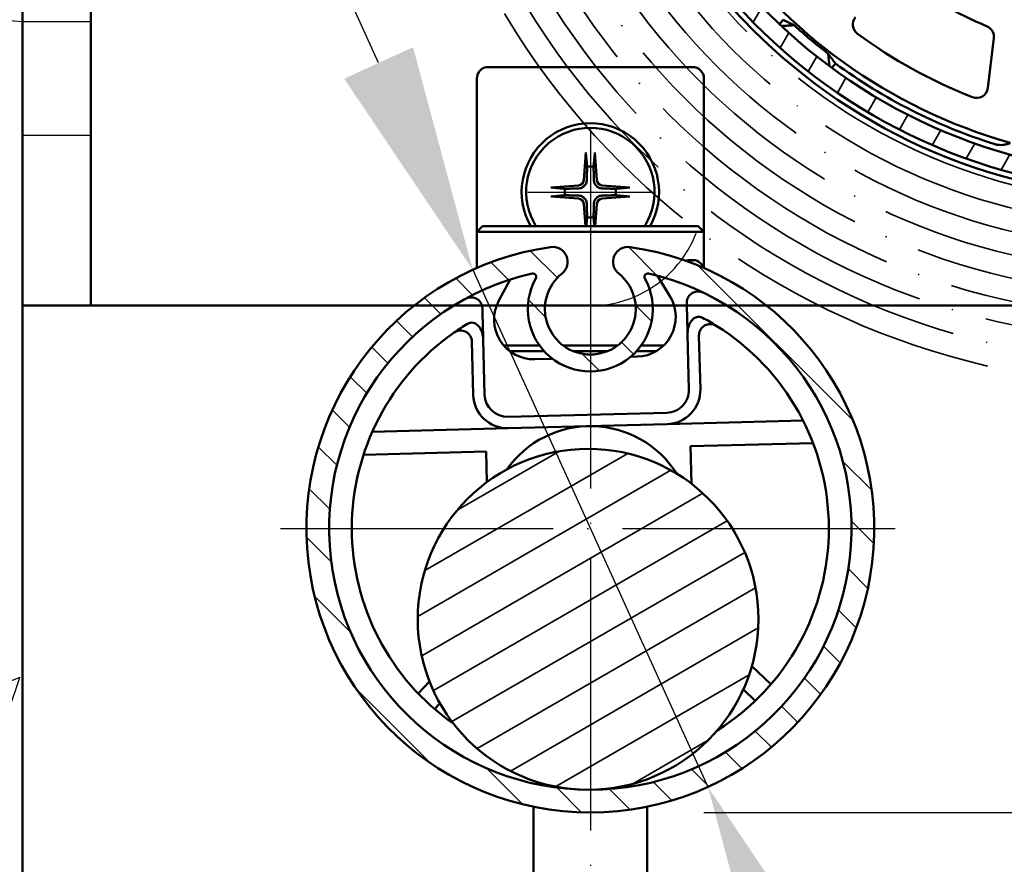
# Model space of a CAD drawing. Units: millimetres. Extents: x 4244 to 10761, y 3007 to 16274.
# Drawn here: x 5882 to 5969, y 4975 to 5050 of the extents above; entities that cross this region are included whole.
import ezdxf

# ---------------------------------------------------------------- set-up
doc = ezdxf.new("R2010")
doc.units = ezdxf.units.MM
doc.linetypes.add('ACAD_ISO02W100', pattern=[15, 12, -3])
doc.linetypes.add('ACAD_ISO04W100', pattern=[30, 24, -3, 0, -3])
for name, color, linetype, lineweight in [('Storama 0.25', 8, 'Continuous', 25), ('Storama Masslinie', 1, 'Continuous', 18), ('Storama Mittellinie', 8, 'ACAD_ISO04W100', 25), ('Storama Schraffur', 3, 'Continuous', 35), ('Storama Stoff', 72, 'ACAD_ISO04W100', 35), ('Storama Strichlinie', 8, 'ACAD_ISO02W100', 25), ('Storama Volllinie', 7, 'Continuous', 50)]:
    doc.layers.add(name, color=color, linetype=linetype, lineweight=lineweight)
doc.styles.add('ADESK2', font='isocp')
doc.dimstyles.new('MASS1_10', dxfattribs={"dimtxt": 20, "dimasz": 20, "dimexe": 10, "dimexo": 10, "dimgap": 1, "dimtad": 0, "dimdec": 1, "dimdsep": 46, "dimtxsty": 'ADESK2', "dimcen": -10, "dimclrd": 1, "dimclre": 1, "dimclrt": 1, "dimadec": 0, "dimazin": 0, "dimtfac": 1, "dimtdec": 1, "dimtmove": 0, "dimatfit": 3, "dimfxl": 1, "dimtvp": 1, "dimtolj": 1, "dimtzin": 0, "dimarcsym": 0})

# ---------------------------------------------------------------- blocks, each defined once
blk = doc.blocks.new('*D114')
at = {"layer": 'Defpoints', "color": 0, "transparency": 16777216}
for p in [(5988.706516976847, 5166.373531618791), (5715.371519548091, 5151.373531618787), (5982.732768963474, 5151.373531618787)]:
    blk.add_point(p, dxfattribs=at)
at = {"layer": 'Storama Masslinie', "color": 1, "lineweight": -2, "transparency": 16777216}
for p, q in [((5715.371519548091, 5186.373531618791), (5715.371519548091, 5206.373531618791)), ((5978.706516976847, 5166.373531618791), (5705.371519548091, 5166.373531618791)), ((5715.371519548091, 5166.373531618791), (5715.371519548091, 5151.373531618787)), ((5972.732768963474, 5151.373531618787), (5705.371519548091, 5151.373531618787)), ((5715.371519548091, 5131.373531618787), (5715.371519548091, 5038.54510449404))]:
    blk.add_line(p, q, dxfattribs=at)
at = {"layer": 'Storama Masslinie', "color": 1, "transparency": 16777216}
for points in [[(5712.038186214758, 5186.373531618791), (5718.704852881424, 5186.373531618791), (5715.371519548091, 5166.373531618791)], [(5712.038186214758, 5131.373531618787), (5718.704852881424, 5131.373531618787), (5715.371519548091, 5151.373531618787)]]:
    blk.add_solid(points, dxfattribs=at)
at = {"layer": 'Storama Masslinie', "color": 1, "transparency": 16777216, "insert": (5695.37151954809, 5074.959318056414), "char_height": 20, "attachment_point": 5, "rotation": 90, "style": 'ADESK2'}
blk.add_mtext('\\A1;min. 15', dxfattribs=at)
blk = doc.blocks.new('*D145')
at = {"layer": 'Defpoints', "color": 0, "transparency": 16777216}
for p in [(6019.931668589779, 5144.373531618787), (5932.732768963518, 4979.774536650259), (6121.732818370637, 4979.774536650259)]:
    blk.add_point(p, dxfattribs=at)
at = {"layer": 'Storama Masslinie', "color": 1, "lineweight": -2, "transparency": 16777216}
for p, q in [((6029.931668589779, 5144.373531618787), (6131.732818370637, 5144.373531618787)), ((6121.732818370637, 5124.373531618787), (6121.732818370637, 4999.774536650259)), ((5942.732768963518, 4979.774536650259), (6131.732818370637, 4979.774536650259))]:
    blk.add_line(p, q, dxfattribs=at)
at = {"layer": 'Storama Masslinie', "color": 1, "transparency": 16777216}
for points in [[(6118.399485037304, 5124.373531618787), (6125.06615170397, 5124.373531618787), (6121.732818370637, 5144.373531618787)], [(6118.399485037304, 4999.774536650259), (6125.06615170397, 4999.774536650259), (6121.732818370637, 4979.774536650259)]]:
    blk.add_solid(points, dxfattribs=at)
at = {"layer": 'Storama Masslinie', "color": 1, "transparency": 16777216, "insert": (6101.732818370636, 5062.074034134524), "char_height": 20, "attachment_point": 5, "rotation": 90, "style": 'ADESK2'}
blk.add_mtext('\\A1;ca. 165', dxfattribs=at)
blk = doc.blocks.new('*D146')
at = {"layer": 'Defpoints', "color": 0, "transparency": 16777216}
for p in [(5922.374748017357, 5027.527808988078), (5943.090789909675, 4982.02126431244)]:
    blk.add_point(p, dxfattribs=at)
at = {"layer": 'Storama Masslinie', "color": 1, "lineweight": -2, "transparency": 16777216}
for p, q in [((5914.08833126043, 5045.730426858332), (5905.801914503503, 5063.933044728587)), ((5922.374748017357, 5027.527808988078), (5943.090789909675, 4982.02126431244)), ((5977.071623350679, 4907.376198274418), (5951.377206666602, 4963.818646442185))]:
    blk.add_line(p, q, dxfattribs=at)
at = {"layer": 'Storama Masslinie', "color": 1, "transparency": 16777216}
for points in [[(5917.122100905472, 5047.11149631782), (5911.054561615388, 5044.349357398844), (5922.374748017357, 5027.527808988078)], [(5954.410976311643, 4965.199715901672), (5948.343437021559, 4962.437576982697), (5943.090789909675, 4982.02126431244)]]:
    blk.add_solid(points, dxfattribs=at)
at = {"layer": 'Storama Masslinie', "color": 1, "transparency": 16777216, "insert": (5986.570241257357, 4934.782530180101), "char_height": 20, "attachment_point": 5, "rotation": 294.4765536888769, "style": 'ADESK2'}
blk.add_mtext('\\A1;∅50', dxfattribs=at)

msp = doc.modelspace()

# ---------------------------------------------------------------- hatches: boundary and pattern name
at = {"layer": 'Storama 0.25'}
h = msp.add_hatch(dxfattribs=at)
h.set_pattern_fill('ANSI37', color=256, scale=10)
h.set_pattern_definition([(45, (0, 0), (-22.45064030267288, 22.45064030267288), []), (135, (0, 0), (-22.45064030267288, -22.45064030267288), [])])
edge = h.paths.add_edge_path()
edge.add_arc((5947.325544049753, 5059.94648995776), 191.9189456874668, 55.25061879942555, 153.2855353058393)
edge.add_arc((6138.984955103578, 5024.135568696411), 383.0684391455862, 161.4151830055346, 177.4178393213506)
edge.add_line((5756.305466275957, 5041.393549460861), (5828.732768963485, 5041.39354946087))
edge.add_line((5828.732768963485, 5041.39354946087), (5828.732768963485, 5166.373531618787))
edge.add_line((5828.732768963485, 5166.373531618787), (6066.732818370642, 5166.373531618779))
edge.add_line((6066.732818370642, 5166.373531618779), (6066.732818370642, 5210.195565006641))
edge.add_arc((6090.790588213424, 5253.035863594616), 49.1331606241163, 226.0926421782408, 240.6827978106873, ccw=False)
h = msp.add_hatch(dxfattribs=at)
h.set_pattern_fill('AR-CONC', color=256, scale=0.2)
h.set_pattern_definition([(49.99999999999999, (0, 0), (36.4369337992008, -3.187817107780617), [3.81, -41.91]), (355, (0, 0), (-7.048684284993868, 38.21136904780703), [3.048, -33.528116834]), (100.4514447, (3.0364014, -0.2656507), (29.38824941807066, 35.02355038243902), [3.23800176, -35.61804891999999]), (46.18420000000002, (0, 10.16), (54.21580817842599, -8.40846558654543), [5.714999999999999, -62.86499999999999]), (96.63555760999996, (4.517980000000001, 9.4593), (47.48082681030061, 49.48522491954431), [4.857004628, -53.427121632]), (351.1841511700001, (0, 10.16), (47.48082681299541, 49.48522491710654), [4.571993414, -50.291946384]), (21, (5.08, 7.620000000000001), (30.3228782538265, -20.45303963741752), [3.81, -41.91]), (326.0000000000001, (5.08, 7.620000000000001), (12.36040566952942, 36.83759322446385), [3.048, -33.528]), (71.45144499999999, (7.60690652, 5.91558002), (42.68328385574323, 16.38455377718105), [3.23800176, -35.61798752]), (37.50000000000001, (0, 0), (0.6177206501183634, 16.91100777463062), [0, -33.1216, 0, -34.036, 0, -33.655]), (7.499999999999999, (0, 0), (13.36393250206115, 20.0361149636239), [0, -19.4056, 0, -32.3596, 0, -12.827]), (327.5, (-11.3284, 0), (27.11811903337428, -1.145748798534689), [0, -12.7, 0, -39.624, 0, -52.578]), (317.5, (-16.4084, 0), (29.62583627720361, 5.085298206666606), [0, -16.51, 0, -26.3144, 0, -37.338])])
h.paths.add_polyline_path([(5882.732768963478, 5166.373531618787), (5828.732768963478, 5166.373531618787), (5828.732768963478, 5041.393549460856), (5828.732768963477, 5011.873531618798, 0.4142135623730951), (5829.232768963477, 5011.373531618798), (5847.232768963477, 5011.373531618787, -0.4142135623731242), (5847.732768963477, 5010.873531618787), (5847.732768963478, 4996.873531618787, 0.4142135623730783), (5848.232768963478, 4996.373531618787), (5867.232768963478, 4996.373531618798, -0.4142135623732917), (5867.732768963478, 4995.873531618798), (5867.732768963477, 4981.873531618787, 0.4142135623731116), (5868.232768963477, 4981.373531618787), (5882.732768963478, 4981.373531618798)])
h.paths.add_polyline_path([(5866.232768963477, 4992.373531618799), (5843.732768963477, 4992.373531618799), (5843.732768963477, 5007.373531618801), (5827.232768963478, 5007.373531618801), (5827.232768963478, 5022.373531618785), (5820.232768963478, 5022.373531618785), (5820.232768963463, 4944.509312887018), (5859.232768963478, 4944.509312887018), (5859.232768963478, 4928.467275513189), (5866.232768963477, 4931.373531618799)])
at = {"layer": 'Storama Schraffur'}
h = msp.add_hatch(dxfattribs=at)
h.set_pattern_fill('ANSI31', color=256, scale=25.4, angle=15, style=0)
h.set_pattern_definition([(59.99999999999999, (-617.4434695038217, -554.9603381059687), (-2.749630657015593, 1.5875), [])])
edge = h.paths.add_edge_path()
edge.add_ellipse((5980.961482255208, 5084.06383609267), major_axis=(15.20081002348966, 48.47241870001721), ratio=1, start_angle=278.58567144379975, end_angle=360, ccw=False)
edge.add_ellipse((6029.677766427995, 5076.499865151676), major_axis=(1.482239883553365, -0.230141103681351), ratio=1, start_angle=223.871116778723, end_angle=360, ccw=False)
edge.add_ellipse((6024.356241466136, 5072.767389822847), major_axis=(4.093480739890877, 2.871134868330385), ratio=1, start_angle=1.017777498068325e-13, end_angle=271.3942043176327)
edge.add_ellipse((6028.217090132094, 5067.538255326721), major_axis=(-0.8909650767594746, 1.206723345259791), ratio=1, start_angle=213.249073810834, end_angle=360, ccw=False)
edge.add_ellipse((5982.732768963478, 5084.373531618785), major_axis=(46.89105275115116, -17.35595494027228), ratio=1, start_angle=94.73079863401767, end_angle=360, ccw=False)
edge = h.paths.add_edge_path(flags=0)
edge.add_ellipse((5982.732768963478, 5084.373531618785), major_axis=(13.02663761576254, 46.71784147868568), ratio=1, start_angle=0, end_angle=263.57330876083336, ccw=False)
edge.add_ellipse((5980.961482255208, 5084.06383609267), major_axis=(48.87713398945366, -6.44930802603297), ratio=1, start_angle=0, end_angle=80.04975119470038, ccw=False)
edge.add_ellipse((6029.34291288037, 5077.67993582329), major_axis=(-0.3561908153023325, -0.3508961428887859), ratio=1, start_angle=2.8421709430404007e-13, end_angle=127.9123029659765, ccw=False)
edge.add_ellipse((6024.356241466136, 5072.767389822847), major_axis=(2.673472320384773, -5.924740142161212), ratio=1, start_angle=110.2842359784091, end_angle=360)
edge.add_ellipse((6027.235365503474, 5066.386900438981), major_axis=(0.4635687139583105, -0.1873607414562913), ratio=1, start_angle=3.979039320256561e-13, end_angle=136.2938406462242, ccw=False)
h = msp.add_hatch(dxfattribs=at)
h.set_pattern_fill('ANSI31', color=256, scale=25.4, angle=90, style=0)
h.set_pattern_definition([(135, (-517.4434695038217, -554.9603381059678), (-2.245064030267288, -2.245064030267288), [])])
edge = h.paths.add_edge_path()
edge.add_ellipse((5936.046145871732, 5028.228270829626), major_axis=(-0.81901073359358, -1.026732838321013), ratio=1, start_angle=210.5377576624291, end_angle=359.99999999999943, ccw=False)
edge.add_ellipse((5932.732768963518, 5004.774536650259), major_axis=(3.497097175243209, 24.75419785302901), ratio=1, start_angle=16.082254694190908, end_angle=360, ccw=False)
edge.add_ellipse((5929.419392055305, 5028.228270829626), major_axis=(-0.1837202670296977, 1.300463673660578), ratio=1, start_angle=210.5377576624298, end_angle=360, ccw=False)
edge.add_ellipse((5932.732768963518, 5024.074536650258), major_axis=(-2.494366174619824, 3.127001341047438), ratio=1, start_angle=-2.035554996136651e-13, end_angle=282.8422299809518)
edge = h.paths.add_edge_path(flags=0)
edge.add_ellipse((5932.732768963518, 5024.074536650258), major_axis=(4.801922641772743, 2.681704484545282), ratio=1, start_angle=121.63636290152061, end_angle=360, ccw=False)
edge.add_ellipse((5927.668923268558, 5026.902515924869), major_axis=(0.2619230531876012, -0.1462747900661087), ratio=1, start_angle=-4.020221117369885e-12, end_angle=132.0716374089003)
edge.add_ellipse((5932.732768963518, 5004.774536650259), major_axis=(-5.130768765818784, 22.42041952934198), ratio=1, start_angle=0, end_angle=165.7036955849293)
edge.add_ellipse((5932.732768963518, 5004.774536650259), major_axis=(-0.5645427855456728, -22.99307050924885), ratio=1, start_angle=5.088887490341627e-14, end_angle=168.516666695752)
edge.add_ellipse((5937.796614658478, 5026.902515924869), major_axis=(0.06692307085850999, 0.2924402547305414), ratio=1, start_angle=1.831999496522986e-12, end_angle=132.0716374088969)
h = msp.add_hatch(dxfattribs=at)
h.set_pattern_fill('ANSI31', color=256, scale=25.4, angle=-15, style=0)
h.set_pattern_definition([(30, (-517.4434695038217, -554.9603381059678), (-1.5875, 2.749630657015593), [])])
edge = h.paths.add_edge_path()
edge.add_ellipse((5932.536406255503, 4996.77694690791), major_axis=(-12.33125243541669, -8.54050428101467), ratio=1, start_angle=53.88742125884568, end_angle=360, ccw=False)
edge.add_ellipse((5932.536406255503, 4996.77694690791), major_axis=(-0.3681800775297586, -14.99548076690143), ratio=1, start_angle=306.11257874115444, end_angle=360, ccw=False)

# ---------------------------------------------------------------- linework, layer by layer
at = {"layer": 'Storama Mittellinie'}
for p, q in [((5932.732768963476, 5039.873531618787), (5932.732768963476, 5028.873531618787)), ((5927.232768963476, 5034.373531618787), (5938.232768963476, 5034.373531618787)), ((5932.732768963519, 5032.274536650259), (5932.732768963516, 4868.583137590928)), ((5905.461844627235, 5004.77453665026), (5960.0036932998, 5004.774536650256))]:
    msp.add_line(p, q, dxfattribs=at)
at = {"layer": 'Storama Stoff'}
for radius in [67, 65, 63, 61, 59, 57, 55, 53, 51]:
    msp.add_circle((5982.732768963474, 5084.373531618787), radius, dxfattribs=at)
at = {"layer": 'Storama Strichlinie'}
for p, q in [((5882.732768963476, 5049.373531618787), (5888.732768963476, 5049.373531618787)), ((5882.732768963476, 5039.373531618787), (5888.732768963476, 5039.373531618787)), ((5917.212479139414, 5024.373531618787), (5932.732768963476, 5024.373531618787))]:
    msp.add_line(p, q, dxfattribs=at)
msp.add_arc((5932.732768963476, 5034.373531618787), 9.999999999999995, 270, 0, dxfattribs=at)
at = {"layer": 'Storama Volllinie', "linetype": 'Continuous'}
for p, q in [((5882.732768963478, 4879.22389834165), (5882.732768963478, 5166.373531618787)), ((5882.732768963478, 5021.373531619658), (5882.732768963478, 5121.373531619112))]:
    msp.add_line(p, q, dxfattribs=at)
at = {"layer": 'Storama Volllinie'}
for p, q in [((5882.732768963476, 5034.373531618787), (5882.732768963478, 5134.373531618787)), ((5888.732768963476, 5034.373531618787), (5888.732768963478, 5134.373531618787)), ((5949.712100954514, 5049.536260137774), (5949.390867099503, 5049.151839721703)), ((5967.733544638258, 5043.530917160646), (5968.263001636201, 5047.905611200575)), ((5923.732768963476, 5045.373531618787), (5941.732768963476, 5045.373531618787)), ((5953.994986488103, 5045.304491978709), (5954.316220343114, 5045.688912394779)), ((5922.732768963476, 5030.873531618787), (5922.732768963476, 5044.373531618787)), ((5942.732768963476, 5044.373531618787), (5942.732768963476, 5030.873531618787)), ((5932.345360229646, 5037.849784342324), (5932.159273891953, 5035.416222082414)), ((5933.120177697308, 5037.849784342324), (5933.306264034999, 5035.416222082414)), ((5929.25651623994, 5034.760940352618), (5931.69007849985, 5034.94702669031)), ((5936.209021687014, 5034.760940352618), (5933.775459427104, 5034.94702669031)), ((5882.732768963476, 5034.373531618787), (5882.732768963476, 5024.373531618787)), ((5888.732768963476, 5024.373531618787), (5888.732768963476, 5034.373531618787)), ((5929.25651623994, 5033.986122884957), (5931.69007849985, 5033.800036547264)), ((5936.209021687014, 5033.986122884956), (5933.775459427104, 5033.800036547264)), ((5932.308942782433, 5031.373531618787), (5932.159273891953, 5033.33084115516)), ((5933.15659514452, 5031.373531618787), (5933.306264034999, 5033.33084115516)), ((5923.232768963476, 5031.373531618787), (5922.732768963476, 5030.873531618787)), ((5942.232768963476, 5031.373531618787), (5923.232768963476, 5031.373531618787)), ((5942.232768963476, 5031.373531618787), (5942.732768963476, 5030.873531618787)), ((5922.732768963476, 5030.873531618787), (5942.732768963476, 5030.873531618787)), ((5922.732768963476, 5027.687415125029), (5922.732768963476, 5030.873531618787)), ((5942.732768963476, 5027.692464848084), (5942.732768963476, 5030.873531618787)), ((5941.447946309722, 5028.373531618787), (5941.891758000903, 5028.373531618787)), ((5924.679596354353, 5024.822634094826), (5925.681677757818, 5026.667049361433)), ((5938.64044900038, 5027.002881541008), (5939.736718774674, 5025.212845955615)), ((5888.732768963476, 5024.373531618787), (5882.732768963476, 5024.373531618787)), ((5888.732768963476, 5024.373531618787), (5894.732768963476, 5024.373531618787)), ((5894.732768963476, 5024.373531618787), (6032.732768963476, 5024.373531618787)), ((5941.41886741223, 5017.003669642368), (5941.29346540391, 5021.842562512531)), ((5922.425244492512, 5016.511441663093), (5922.303397521308, 5021.213156158025)), ((5923.299506848388, 5021.376241269008), (5923.424908856708, 5016.537348398844)), ((5942.296684805221, 5021.73129087305), (5942.418531776425, 5017.029576378119)), ((5928.260234247219, 5020.873531618787), (5925.097988656421, 5020.873531618787)), ((5925.62626826456, 5020.373531618787), (5928.664285000538, 5020.373531618787)), ((5935.131428336687, 5020.873531618787), (5930.334109590348, 5020.873531618787)), ((5931.215349523475, 5020.373531618787), (5934.250188403562, 5020.373531618787)), ((5936.801252926497, 5020.373531618787), (5938.535691956119, 5020.373531618787)), ((5939.189808879039, 5020.873531618787), (5937.205303679816, 5020.873531618787)), ((5927.845678288327, 5019.652921802312), (5929.407761369294, 5019.693403863142)), ((5936.280238849399, 5019.871507098998), (5936.842657566088, 5019.886082424074)), ((5925.476051056602, 5014.589833141956), (5939.471352155341, 5014.952527442474)), ((5939.49725889109, 5013.952863078278), (5951.466906061095, 5014.263061678304)), ((5913.532310622347, 5013.279970177734), (5925.501957792351, 5013.59016877776)), ((5932.499608341724, 5013.77151592802), (5925.501957792353, 5013.59016877776)), ((5939.497258891092, 5013.952863078278), (5932.499608341724, 5013.77151592802)), ((5952.343766436557, 5012.285114398415), (5941.548401090985, 5012.005347821389)), ((5923.554442535463, 5011.539026577866), (5912.759077189891, 5011.259260000839)), ((5923.624327119275, 5008.842387035384), (5923.554442535463, 5011.539026577866)), ((5941.548401090985, 5012.005347821389), (5941.63397914625, 5008.703143598288)), ((5946.956927823633, 4992.647956994741), (5948.632997265459, 4991.056565227886)), ((5918.568544935812, 4991.308962804611), (5917.564420982387, 4990.251409592892)), ((5947.255896020849, 4989.606188669162), (5946.206642748292, 4990.602432009459)), ((5919.01479754111, 4988.874308348282), (5919.490013208729, 4989.37481015768)), ((5927.732768963476, 4869.030265193577), (5927.732768963476, 4980.279639222431)), ((5937.732768963475, 4868.267434294567), (5937.732768963476, 4980.279639222423))]:
    msp.add_line(p, q, dxfattribs=at)
for centre, radius in [((5982.732768963476, 5084.373531618787), 50.49999999999979), ((5932.536406255503, 4996.77694690791), 15.0000000000005)]:
    msp.add_circle(centre, radius, dxfattribs=at)
for centre, radius, start, end in [((5947.325544049753, 5059.946489957758), 191.9189456874665, 51.52482118952421, 292.2629250301241), ((5982.732768963478, 5084.373531618785), 49.99999999999999, 74.4195914087837, 339.688792774784), ((5982.732768963478, 5084.373531618785), 48.5, 74.4195914087837, 337.9929001696293), ((5982.732768963476, 5084.373531618787), 47.49999999999984, 176.1525745355019, 254.0934624071032), ((5982.732768963476, 5084.373531618787), 38.49999999999972, 234.1089787721017, 246.9548562733131), ((5956.844888035376, 5049.104846910501), 1.000000000000009, 140.1168026577133, 233.720627448626), ((5982.732768963479, 5084.37353161879), 47.70373323440069, 227.7695652661211, 232.4640400493653), ((5967.270245941288, 5048.02576164884), 0.999999999999982, 353.0992145477119, 66.95485627331307), ((5982.732768963476, 5084.373531618787), 44.74999999999989, 233.720627448626, 248.5597367310686), ((5923.732768963476, 5044.373531618787), 1.000000000000003, 90, 180), ((5941.732768963476, 5044.373531618787), 1.000000000000001, 0, 90), ((5982.732768963476, 5084.373531618787), 48.00000000000041, 233.7001243561599, 252.4719120872712), ((5966.740788943346, 5043.651067608911), 0.9999999999999907, 248.5597367310686, 353.0992145477119), ((5932.732768963476, 5034.373531618787), 6.05, 330.2730117289059, 209.7269882710942), ((5932.732768963476, 5034.373531618787), 5.650000000000007, 327.9287493672461, 212.0712506327538), ((5932.732768963476, 5034.373531618787), 2.251960260786424, 82.84924403929864, 97.15075596070137), ((5931.651230096039, 5035.455070486223), 0.5095269345624416, 274.3727065724613, 355.6272934275387), ((5933.814307830912, 5035.455070486223), 0.5095269345624412, 184.3727065724613, 265.6272934275387), ((5932.732768963476, 5034.373531618787), 2.251960260786434, 172.8492440392986, 187.1507559607014), ((5932.732768963476, 5034.373531618787), 2.251960260786448, 352.8492440392986, 7.150755960701378), ((5931.651230096039, 5033.29199275135), 0.5095269345624411, 4.372706572461281, 85.62729342753873), ((5933.814307830912, 5033.29199275135), 0.5095269345624415, 94.3727065724613, 175.6272934275387), ((5932.732768963476, 5034.373531618787), 2.25196026078642, 262.8492440392986, 277.1507559607014), ((5932.732768963518, 5004.774536650259), 25, 98.04112734711043, 81.95887265288958), ((5929.419392055305, 5028.228270829626), 1.313376908213415, 308.5788850095544, 98.04112734711043), ((5936.046145871732, 5028.228270829626), 1.313376908213411, 81.95887265288958, 231.4211149904456), ((5932.732768963518, 5004.774536650259), 23.00000000000001, 102.8898188596173, 77.11018114038269), ((5927.668923268558, 5026.902515924869), 0.2999999999999984, 330.8181814507432, 102.8898188596173), ((5932.732768963518, 5024.074536650258), 4.000000000000002, 128.5788850095544, 51.42111499044557), ((5937.796614658478, 5026.902515924869), 0.2999999999999952, 77.11018114038269, 209.1818185492568), ((5932.732768963518, 5024.074536650258), 5.500000000000002, 150.8181814507432, 29.1818185492568), ((5927.755004713198, 5023.151747076998), 3.50000000000003, 151.4845127084148, 271.4845127084187), ((5936.751983990959, 5023.384907698759), 3.500000000000033, 271.4845127084187, 31.48451270850423), ((5932.732768963483, 5004.774536650261), 20.99999999999613, 121.0082008769273, 124.85152567763), ((5943.296349169416, 5021.757197608802), 1.000000000000007, 58.11749973922128, 181.4845127084707), ((5932.732768963485, 5004.774536650259), 20.99999999999972, 58.11749973922128, 61.96082453992926), ((5932.732768963485, 5004.774536650259), 21.0000000000002, 124.85152567763, 235.0362046828597), ((5921.303733157111, 5021.187249422273), 1.000000000000012, 1.484512708470765, 124.85152567763), ((5932.732768963485, 5004.774536650259), 21.0000000000002, 302.1508242067369, 58.11749973922128), ((5939.419538683839, 5016.951856170865), 2.000000000000017, 271.4845127084187, 1.484512708470765), ((5939.419538683839, 5016.951856170865), 3.000000000000027, 271.4845127084187, 1.484512708470765), ((5925.4242375851, 5016.589161870347), 3.000000000000032, 181.4845127084707, 271.4845127084187), ((5925.4242375851, 5016.589161870347), 2.000000000000016, 181.4845127084707, 271.4845127084187), ((5932.732768963485, 5004.774536650259), 9.000000000000082, 32.34250304078255, 144.8445258488882)]:
    msp.add_arc(centre, radius, start, end, dxfattribs=at)
at = {"layer": 'Storama Volllinie', "extrusion": (0, 0, -1)}
for centre, major_axis, ratio, start_param, end_param in [((5971.594425140706, 5093.68108391062), (-39.33508687554367, 32.86964237828096), 0.9590710286917454, 4.464815689358778, 4.48581409205103), ((5993.871112786247, 5075.065979326953), (-39.33508688813215, 32.86964236325895), 0.9590710286912383, -1.344221438462968, -1.323223035770741), ((5941.891758000903, 5025.873531618787), (3.795337700337987e-13, 2.500000000000445), 0.4903639854580562, -0.3687022381107359, 0.7598155217045051)]:
    msp.add_ellipse(centre, major_axis=major_axis, ratio=ratio, start_param=start_param, end_param=end_param, dxfattribs=at)
at = {"layer": 'Storama Volllinie'}
for points, degree in [([(5949.573185951039, 5048.980141636459), (5950.124214921622, 5049.013762598508), (5950.670422013859, 5049.051412874568)], 2), ([(5953.79362872392, 5045.453406205381), (5953.72881794049, 5046.001642338688), (5953.668829035404, 5046.545849157979)], 2), ([(5941.447946309722, 5028.373531618787), (5941.358788816459, 5028.373531618787), (5941.261597130045, 5028.352489210865), (5941.161393687055, 5028.310175409204)], 3), ([(5942.653063490871, 5025.525145231451), (5942.60840528547, 5025.546495089645), (5942.561893529756, 5025.564627155838), (5942.514412268386, 5025.579159610522)], 3), ([(5921.886657796634, 5025.044582403025), (5921.839992994413, 5025.027610112254), (5921.794482842231, 5025.007093258393), (5921.750990421325, 5024.98345893847)], 3)]:
    msp.add_open_spline(points, degree=degree, dxfattribs=at)
for points, knots in [([(5969.714493647659, 5038.692304535865), (5969.681455596233, 5038.677109558963), (5969.646892741869, 5038.662299808964), (5969.513727309174, 5038.609944581956), (5969.405419346463, 5038.575390618768), (5969.21076562962, 5038.535964685654), (5969.140506625202, 5038.524896143087), (5968.979874471884, 5038.510266012014), (5968.892225083461, 5038.505837323918), (5968.736575464628, 5038.514063448327), (5968.692939361455, 5038.517268894761), (5968.612593776855, 5038.52694638913), (5968.583343626268, 5038.530985040074), (5968.515708947246, 5038.542273400197), (5968.479596673206, 5038.548788553508), (5968.403399065231, 5038.566531171897), (5968.375162795387, 5038.573304384346), (5968.325976934165, 5038.587242700953), (5968.317025570265, 5038.58982775014), (5968.297441012311, 5038.595669911729), (5968.286791435091, 5038.59893330432), (5968.276450528451, 5038.602199353874)], [0.9452303395158674, 0.9452303395158674, 0.9452303395158674, 0.9452303395158674, 1.163220135811576, 1.163220135811576, 1.744830203717365, 1.744830203717365, 2.035635237670259, 2.035635237670259, 2.326440271623153, 2.326440271623153, 2.416062556533052, 2.416062556533052, 2.460873698988001, 2.460873698988001, 2.50568484144295, 2.50568484144295, 2.523679544544523, 2.523679544544523, 2.526932870333011, 2.526932870333011, 2.530186196121499, 2.530186196121499, 2.530186196121499, 2.530186196121499]), ([(5932.345360229646, 5037.849784342324), (5932.343841185052, 5037.829918888254), (5932.342454271741, 5037.806499138271), (5932.340985002294, 5037.769975993921), (5932.340629307536, 5037.750371366626), (5932.340912208007, 5037.725325621681), (5932.341384188329, 5037.714493843492), (5932.342126910503, 5037.707094795453)], [0.02376135302902583, 0.02376135302902583, 0.02376135302902583, 0.02376135302902583, 0.0297383872910822, 0.0297383872910822, 0.03562416754201504, 0.03562416754201504, 0.04036582120120008, 0.04036582120120008, 0.04036582120120008, 0.04036582120120008]), ([(5933.123411016449, 5037.707094795453), (5933.124153738624, 5037.714493843492), (5933.124625718946, 5037.725325621681), (5933.124908619418, 5037.750371366626), (5933.124552924658, 5037.769975993921), (5933.12308365521, 5037.806499138271), (5933.121696741901, 5037.829918888254), (5933.120177697308, 5037.849784342324)], [0.05421398022776713, 0.05421398022776713, 0.05421398022776713, 0.05421398022776713, 0.05895563388695217, 0.05895563388695217, 0.06484141413788501, 0.06484141413788501, 0.07081844839994138, 0.07081844839994138, 0.07081844839994138, 0.07081844839994138]), ([(5931.709625272436, 5034.691401862299), (5931.77119895498, 5034.693394442924), (5931.832607284382, 5034.70323401622), (5931.942730492742, 5034.734433375803), (5932.000388950101, 5034.757707683096), (5932.109360460864, 5034.820486108365), (5932.160710147708, 5034.860173043328), (5932.246127538935, 5034.945590434554), (5932.285814473899, 5034.9969401214), (5932.348592899168, 5035.105911632162), (5932.37186720646, 5035.16357008952), (5932.403066566042, 5035.273693297882), (5932.412906139341, 5035.335101627283), (5932.414898719963, 5035.396675309828)], [0.3409083748329432, 0.3409083748329432, 0.3409083748329432, 0.3409083748329432, 0.3600104160721402, 0.3600104160721402, 0.3781301810422716, 0.3781301810422716, 0.396249946012403, 0.396249946012403, 0.4143697109825345, 0.4143697109825345, 0.4324894759526659, 0.4324894759526659, 0.4515915171918631, 0.4515915171918631, 0.4515915171918631, 0.4515915171918631]), ([(5933.050639206988, 5035.396675309828), (5933.052631787613, 5035.335101627283), (5933.06247136091, 5035.273693297882), (5933.093670720494, 5035.16357008952), (5933.116945027786, 5035.105911632162), (5933.179723453054, 5034.9969401214), (5933.219410388018, 5034.945590434554), (5933.304827779243, 5034.860173043328), (5933.356177466089, 5034.820486108365), (5933.465148976852, 5034.757707683096), (5933.522807434209, 5034.734433375803), (5933.632930642571, 5034.70323401622), (5933.694338971972, 5034.693394442924), (5933.755912654517, 5034.691401862299)], [0.3409083748329432, 0.3409083748329432, 0.3409083748329432, 0.3409083748329432, 0.3600104160721404, 0.3600104160721404, 0.3781301810422718, 0.3781301810422718, 0.3962499460124033, 0.3962499460124033, 0.4143697109825347, 0.4143697109825347, 0.4324894759526661, 0.4324894759526661, 0.4515915171918632, 0.4515915171918632, 0.4515915171918632, 0.4515915171918632]), ([(5929.39920578681, 5034.76417367176), (5929.39180673877, 5034.764916393934), (5929.380974960582, 5034.765388374256), (5929.355929215636, 5034.765671274728), (5929.336324588344, 5034.765315579969), (5929.299801443992, 5034.763846310521), (5929.276381694009, 5034.762459397211), (5929.25651623994, 5034.760940352618)], [0.05421398022775992, 0.05421398022775992, 0.05421398022775992, 0.05421398022775992, 0.0589556338869522, 0.0589556338869522, 0.06484141413788508, 0.06484141413788508, 0.07081844839994145, 0.07081844839994145, 0.07081844839994145, 0.07081844839994145]), ([(5929.25651623994, 5033.986122884957), (5929.276381694009, 5033.984603840363), (5929.299801443992, 5033.983216927052), (5929.336324588344, 5033.981747657605), (5929.355929215636, 5033.981391962846), (5929.380974960582, 5033.981674863318), (5929.39180673877, 5033.98214684364), (5929.39920578681, 5033.982889565814)], [0.02376135302902583, 0.02376135302902583, 0.02376135302902583, 0.02376135302902583, 0.02973838729108221, 0.02973838729108221, 0.03562416754201505, 0.03562416754201505, 0.0403658212012001, 0.0403658212012001, 0.0403658212012001, 0.0403658212012001]), ([(5932.414898719963, 5033.350387927746), (5932.412906139341, 5033.411961610291), (5932.403066566042, 5033.473369939692), (5932.37186720646, 5033.583493148053), (5932.348592899168, 5033.641151605412), (5932.285814473899, 5033.750123116174), (5932.246127538935, 5033.801472803019), (5932.160710147708, 5033.886890194246), (5932.109360460864, 5033.92657712921), (5932.000388950101, 5033.989355554479), (5931.942730492742, 5034.012629861771), (5931.832607284382, 5034.043829221353), (5931.77119895498, 5034.053668794651), (5931.709625272436, 5034.055661375274)], [0.3409083748329432, 0.3409083748329432, 0.3409083748329432, 0.3409083748329432, 0.3600104160721403, 0.3600104160721403, 0.3781301810422717, 0.3781301810422717, 0.3962499460124031, 0.3962499460124031, 0.4143697109825345, 0.4143697109825345, 0.432489475952666, 0.432489475952666, 0.4515915171918631, 0.4515915171918631, 0.4515915171918631, 0.4515915171918631]), ([(5933.755912654517, 5034.055661375274), (5933.694338971972, 5034.053668794651), (5933.632930642571, 5034.043829221353), (5933.522807434209, 5034.012629861771), (5933.465148976852, 5033.989355554479), (5933.356177466089, 5033.92657712921), (5933.304827779243, 5033.886890194246), (5933.219410388018, 5033.801472803019), (5933.179723453054, 5033.750123116174), (5933.116945027786, 5033.641151605412), (5933.093670720494, 5033.583493148053), (5933.06247136091, 5033.473369939692), (5933.052631787613, 5033.411961610291), (5933.050639206988, 5033.350387927746)], [0.3409083748329433, 0.3409083748329433, 0.3409083748329433, 0.3409083748329433, 0.3600104160721405, 0.3600104160721405, 0.3781301810422719, 0.3781301810422719, 0.3962499460124033, 0.3962499460124033, 0.4143697109825347, 0.4143697109825347, 0.4324894759526661, 0.4324894759526661, 0.4515915171918633, 0.4515915171918633, 0.4515915171918633, 0.4515915171918633]), ([(5936.209021687014, 5034.760940352618), (5936.189156232943, 5034.762459397211), (5936.16573648296, 5034.763846310521), (5936.12921333861, 5034.765315579969), (5936.109608711316, 5034.765671274728), (5936.08456296637, 5034.765388374256), (5936.073731188181, 5034.764916393934), (5936.066332140142, 5034.76417367176)], [0.02376135302902582, 0.02376135302902582, 0.02376135302902582, 0.02376135302902582, 0.0297383872910822, 0.0297383872910822, 0.03562416754201504, 0.03562416754201504, 0.04036582120120615, 0.04036582120120615, 0.04036582120120615, 0.04036582120120615]), ([(5936.066332140142, 5033.982889565814), (5936.073731188181, 5033.98214684364), (5936.08456296637, 5033.981674863318), (5936.109608711316, 5033.981391962846), (5936.12921333861, 5033.981747657605), (5936.16573648296, 5033.983216927052), (5936.189156232943, 5033.984603840363), (5936.209021687014, 5033.986122884956)], [0.05421398022776106, 0.05421398022776106, 0.05421398022776106, 0.05421398022776106, 0.05895563388695219, 0.05895563388695219, 0.06484141413788508, 0.06484141413788508, 0.07081844839994145, 0.07081844839994145, 0.07081844839994145, 0.07081844839994145]), ([(5941.222081973311, 5024.597038122605), (5941.222043327193, 5024.598529362089), (5941.222008017869, 5024.600020688743), (5941.219012115648, 5024.739769981919), (5941.244739069606, 5024.878109393656), (5941.347971017544, 5025.125900571498), (5941.42038491137, 5025.235564460949), (5941.59887965876, 5025.414501622156), (5941.700029147588, 5025.485051364592), (5941.921041978841, 5025.583929483637), (5942.037159920702, 5025.613013425533), (5942.277932425023, 5025.628751432112), (5942.399165764756, 5025.614432780098), (5942.514412268284, 5025.579159610385)], [-0.0004904621758182795, -0.0004904621758182795, -0.0004904621758182795, -0.0004904621758182795, 0, 0, 0.04546744431353612, 0.04546744431353612, 0.08706319535201663, 0.08706319535201663, 0.1249772553942585, 0.1249772553942585, 0.1609971802783909, 0.1609971802783909, 0.1976359081153073, 0.1976359081153073, 0.1976359081153073, 0.1976359081153073]), ([(5921.886657796743, 5025.044582402891), (5921.999922589744, 5025.085777541626), (5922.120251544505, 5025.106356385364), (5922.361516022099, 5025.103110577198), (5922.478984531667, 5025.080080129709), (5922.704822195296, 5024.992782334408), (5922.809490111283, 5024.927566437935), (5922.997013508721, 5024.758114791332), (5923.075010360632, 5024.652348858366), (5923.190938346575, 5024.410237304897), (5923.223796204168, 5024.273416147835), (5923.228042788752, 5024.133699271191), (5923.228084771684, 5024.132208118026), (5923.228123417789, 5024.130716879082)], [0, 0, 0, 0, 0.03651982609864533, 0.03651982609864533, 0.07242285795006259, 0.07242285795006259, 0.1102138785213816, 0.1102138785213816, 0.151674642444238, 0.151674642444238, 0.1969945327830518, 0.1969945327830518, 0.1974834031156254, 0.1974834031156254, 0.1974834031156254, 0.1974834031156254]), ([(5941.29346540391, 5021.842562512531), (5941.289378003502, 5022.000283213823), (5941.285296947889, 5022.157759088167), (5941.267077620591, 5022.860789080572), (5941.253004746487, 5023.403819699301), (5941.238989444632, 5023.94462877502), (5941.233344587535, 5024.162447126826), (5941.227709018051, 5024.379907097005), (5941.222081973311, 5024.597038122605)], [0.154235301593703, 0.154235301593703, 0.154235301593703, 0.154235301593703, 0.2166566201226082, 0.2166566201226082, 0.4333132402452164, 0.4333132402452164, 0.4333132402452164, 0.5205746972393612, 0.5205746972393612, 0.5205746972393612, 0.5205746972393612]), ([(5923.228123417789, 5024.130716879082), (5923.233792636433, 5023.911958487223), (5923.239470507956, 5023.69286620635), (5923.245157812881, 5023.473409918324), (5923.259194615021, 5022.931771210085), (5923.273289208769, 5022.387902494556), (5923.291466675387, 5021.686487782037), (5923.295483688352, 5021.531483124159), (5923.299506848388, 5021.376241269008)], [0.3460517832510713, 0.3460517832510713, 0.3460517832510713, 0.3460517832510713, 0.4339672524562069, 0.4339672524562069, 0.4339672524562069, 0.6509508786843103, 0.6509508786843103, 0.7123911214043117, 0.7123911214043117, 0.7123911214043117, 0.7123911214043117]), ([(5922.260253618656, 5022.87795184774), (5922.201577202198, 5022.876431341068), (5922.143756794875, 5022.867062310586), (5922.026611788439, 5022.832357632868), (5921.968775610799, 5022.806188626782), (5921.914393046222, 5022.773501690304)], [0.2329209215542915, 0.2329209215542915, 0.2329209215542915, 0.2329209215542915, 0.2557540774514531, 0.2557540774514531, 0.2803984476013357, 0.2803984476013357, 0.2803984476013357, 0.2803984476013357]), ([(5923.299506848388, 5021.376241269008), (5923.291979320899, 5021.666706306849), (5923.230903719535, 5021.949189102615), (5923.043653581696, 5022.369350035972), (5922.941301063737, 5022.520488771566), (5922.738379117775, 5022.716855640896), (5922.641373318083, 5022.784611218907), (5922.447900437387, 5022.861817980359), (5922.358475244954, 5022.87952899775), (5922.264717932955, 5022.87805614939), (5922.262485156819, 5022.878009671864), (5922.260253618841, 5022.877951840589)], [0, 0, 0, 0, 0.08716876831184467, 0.08716876831184467, 0.1511640347896153, 0.1511640347896153, 0.1964763743957242, 0.1964763743957242, 0.2320525478485587, 0.2320525478485587, 0.2329209215539313, 0.2329209215539313, 0.2329209215539313, 0.2329209215539313]), ([(5942.253540902754, 5023.396086555615), (5942.193935063732, 5023.394541844433), (5942.13492826325, 5023.384889350709), (5941.986700693494, 5023.340131136149), (5941.903209230409, 5023.294884709066), (5941.727880999807, 5023.160755784411), (5941.643625134989, 5023.063443773974), (5941.477865300135, 5022.808470511275), (5941.402932622314, 5022.629787545204), (5941.307964886527, 5022.239906098426), (5941.288357218272, 5022.039672298817), (5941.29346540391, 5021.842562512531)], [0.03681777865629159, 0.03681777865629159, 0.03681777865629159, 0.03681777865629159, 0.05492532616532752, 0.05492532616532752, 0.08332181311253456, 0.08332181311253456, 0.1211167316892475, 0.1211167316892475, 0.1742006449738269, 0.1742006449738269, 0.2252952574825053, 0.2252952574825053, 0.2252952574825053, 0.2252952574825053]), ([(5942.253540887307, 5023.396087151787), (5942.279959374156, 5023.39677167629), (5942.306495544203, 5023.395863252552), (5942.428494688543, 5023.38425451627), (5942.519638272149, 5023.354805757996), (5942.604347328982, 5023.309690832888)], [-0.03681777865628608, -0.03681777865628608, -0.03681777865628608, -0.03681777865628608, -0.02879215639606969, -0.02879215639606969, 0, 0, 0, 0])]:
    msp.add_open_spline(points, degree=3, knots=knots, dxfattribs=at)
for points, weights in [([(5932.452443837886, 5036.607976256751), (5932.408193992743, 5037.048930097697), (5932.342126910503, 5037.707094795453)], [1, 1.020786934786882, 1.001293862420434]), ([(5933.123411016449, 5037.707094795453), (5933.057343934216, 5037.048930097766), (5933.013094089068, 5036.607976256751)], [1.001293862419433, 1.02078693476828, 1]), ([(5932.414898719963, 5035.396675309828), (5932.427466303035, 5035.785032177777), (5932.452443837886, 5036.607976256751)], [1.842571459001832, 1.460009080532105, 1]), ([(5933.013094089068, 5036.607976256751), (5933.038071623919, 5035.785032177777), (5933.050639206986, 5035.396675309828)], [1, 1.460009080532111, 1.842571459001842]), ([(5929.39920578681, 5034.76417367176), (5930.057370516001, 5034.698106586366), (5930.498324325513, 5034.653856744379)], [1.001293863895476, 1.020786959972815, 1]), ([(5930.498324325513, 5034.093206493196), (5930.0573704845, 5034.048956648046), (5929.39920578681, 5033.982889565814)], [1, 1.020786934723156, 1.001293862416676]), ([(5930.498324325513, 5034.653856744379), (5931.321268404487, 5034.678834279229), (5931.709625272436, 5034.691401862298)], [1, 1.460009080532111, 1.842571459001842]), ([(5931.709625272436, 5034.055661375274), (5931.321268404487, 5034.068228958346), (5930.498324325513, 5034.093206493196)], [1.842571459001804, 1.460009080532088, 1]), ([(5933.755912654517, 5034.691401862299), (5934.144269522466, 5034.67883427923), (5934.967213601441, 5034.653856744379)], [1.842571459001857, 1.46000908053212, 1]), ([(5934.967213601441, 5034.093206493196), (5934.144269522465, 5034.068228958345), (5933.755912654517, 5034.055661375274)], [1, 1.460009080532112, 1.842571459001845]), ([(5934.967213601441, 5034.653856744379), (5935.408167416171, 5034.698106586889), (5936.066332140142, 5034.76417367176)], [1, 1.020786955826639, 1.001293863652738]), ([(5936.066332140142, 5033.982889565814), (5935.408167416171, 5034.048956650685), (5934.967213601441, 5034.093206493196)], [1.001293863652689, 1.02078695582584, 1]), ([(5932.452443837886, 5032.139086980824), (5932.427466303035, 5032.962031059798), (5932.414898719961, 5033.350387927746)], [1, 1.460009080532111, 1.842571459001842]), ([(5933.050639206988, 5033.350387927746), (5933.038071623919, 5032.962031059797), (5933.013094089068, 5032.139086980824)], [1.84257145900182, 1.460009080532098, 1]), ([(5932.375609318758, 5031.373531618787), (5932.419656519166, 5031.812358286588), (5932.452443837886, 5032.139086980824)], [1.00876125978443, 1.01531977340601, 1]), ([(5933.013094089068, 5032.139086980824), (5933.045881407782, 5031.812358286628), (5933.089928608196, 5031.373531618787)], [1, 1.015319773420226, 1.008761259791753])]:
    msp.add_rational_spline(points, weights, degree=2, dxfattribs=at)

# ---------------------------------------------------------------- dimensions: what is measured, and where the dimension line sits
at = {"layer": 'Storama Masslinie'}
dim = msp.add_linear_dim(base=(5715.371519548091, 5151.373531618787), p1=(5988.706516976847, 5166.373531618791), p2=(5982.732768963474, 5151.373531618787), angle=90, text='min. <>', dimstyle='MASS1_10', dxfattribs=at)
dim.commit()
dim.dimension.update_dxf_attribs({"geometry": '*D114', "text_midpoint": (5715.37151954809, 5074.959318056414), "dimtype": 160})
dim = msp.add_linear_dim(base=(6121.732818370637, 4979.774536650259), p1=(6019.931668589779, 5144.373531618787), p2=(5932.732768963518, 4979.774536650259), angle=90, text='ca. <>', dimstyle='MASS1_10', override={"dimdec": 0}, dxfattribs=at)
dim.commit()
dim.dimension.update_dxf_attribs({"geometry": '*D145', "text_midpoint": (6101.732818370636, 5062.074034134524)})
dim = msp.add_diameter_dim_2p(p1=(5922.374748017357, 5027.527808988078), p2=(5943.090789909675, 4982.02126431244), dimstyle='MASS1_10', dxfattribs=at)
dim.commit()
dim.dimension.update_dxf_attribs({"geometry": '*D146', "text_midpoint": (5986.570241257357, 4934.782530180101)})

doc.saveas('drawing.dxf')
